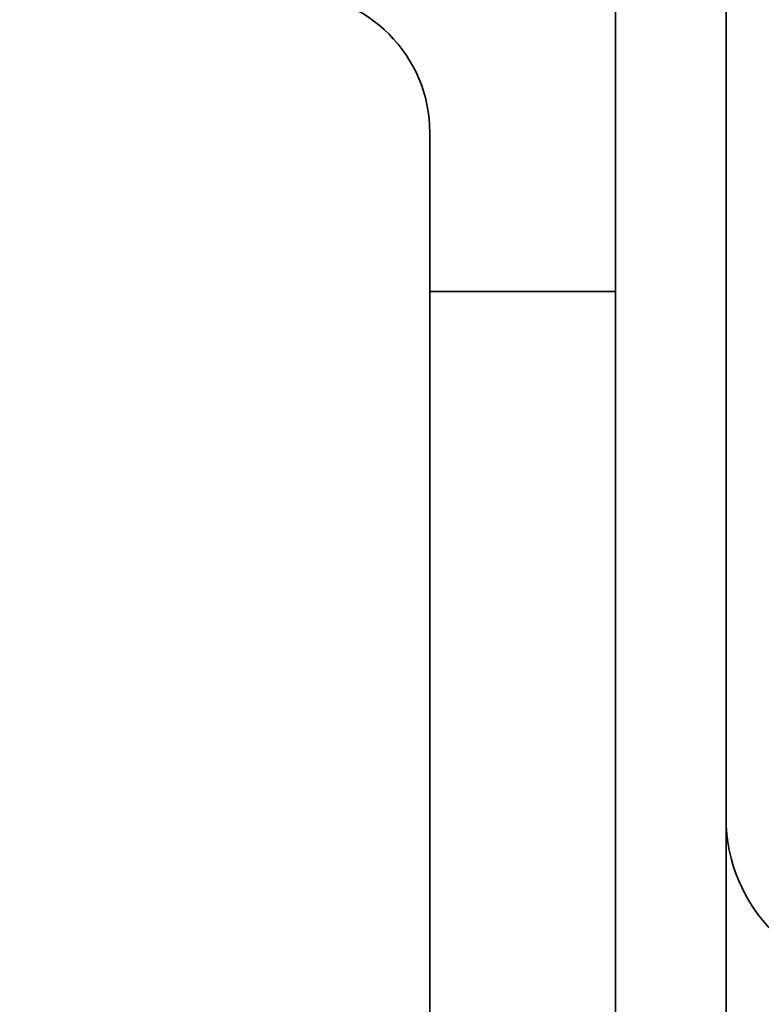
# Model space of a CAD drawing. Extents: x 9562 to 10030, y 59934 to 60221.
# Drawn here: x 9732 to 9734, y 60035 to 60036 of the extents above; entities that cross this region are included whole.
import ezdxf

# ---------------------------------------------------------------- set-up
doc = ezdxf.new("R2010")
doc.units = 0
doc.header["$MEASUREMENT"] = 0
doc.layers.get('Defpoints').update_dxf_attribs({"linetype": 'CONTINUOUS'})
doc.layers.add('AM_5', color=3, linetype='CONTINUOUS', lineweight=15)
doc.layers.add('Visible Edges(Pearson)', color=7, linetype='CONTINUOUS', lineweight=35)
doc.styles.add('Text1', font='arial.ttf', dxfattribs={"width": 0.95})
doc.dimstyles.new('ACAD DIMS$0', dxfattribs={"dimtxt": 1.5, "dimasz": 1.5, "dimexe": 1.5, "dimexo": 1.5, "dimgap": 0.09, "dimtad": 0, "dimtih": 1, "dimtoh": 1, "dimdec": 6, "dimzin": 12, "dimdsep": 46, "dimlunit": 4, "dimtxsty": 'Text1', "dimcen": 0.18, "dimclrd": 1, "dimclre": 1, "dimclrt": 256, "dimadec": 0, "dimazin": 0, "dimtfac": 1, "dimtdec": 6, "dimtofl": 0, "dimtmove": 0, "dimatfit": 3, "dimfxl": 1.5, "dimfrac": 2, "dimtolj": 1, "dimtzin": 0, "dimarcsym": 0})

# ---------------------------------------------------------------- blocks, each defined once
blk = doc.blocks.new('*D35')
at = {"layer": 'AM_5', "color": 1, "linetype": 'ByBlock', "lineweight": -2, "transparency": 16777216}
for p, q in [((9707.2198, 60066.017), (9761.9092, 60066.017)), ((9760.4092, 60064.517), (9760.4092, 60035.4559)), ((9760.4092, 60002.5866), (9760.4092, 60031.6477)), ((9709.4481, 60001.0866), (9761.9092, 60001.0866))]:
    blk.add_line(p, q, dxfattribs=at)
at = {"layer": 'AM_5', "color": 1, "transparency": 16777216}
for points in [[(9760.1592, 60064.517), (9760.6592, 60064.517), (9760.4092, 60066.017)], [(9760.1592, 60002.5866), (9760.6592, 60002.5866), (9760.4092, 60001.0866)]]:
    blk.add_solid(points, dxfattribs=at)
at = {"layer": 'Defpoints', "color": 0, "transparency": 16777216}
for p in [(9705.7198, 60066.017), (9760.4092, 60066.017), (9707.9481, 60001.0866)]:
    blk.add_point(p, dxfattribs=at)
at = {"layer": 'AM_5', "color": 7, "transparency": 16777216, "char_height": 1.5, "attachment_point": 5, "style": 'Text1'}
for s, insert in [('\\A1;5\'-5"', (9760.4092, 60034.4046)), ('\\A1;[1649mm]', (9760.4092, 60032.5005))]:
    blk.add_mtext(s, dxfattribs=dict(at, insert=insert))

msp = doc.modelspace()

# ---------------------------------------------------------------- linework, layer by layer
at = {"layer": 'Visible Edges(Pearson)'}
for p, q in [((9733.5535, 60038.9466), (9733.5535, 60034.9702)), ((9733.366, 60038.3364), (9733.366, 60033.3364)), ((9733.5535, 60038.3364), (9733.5535, 60033.3364)), ((9733.0511, 60036.1316), (9733.0511, 60034.4387)), ((9733.0511, 60035.8622), (9733.1785, 60035.8622)), ((9733.1785, 60035.8622), (9733.366, 60035.8622))]:
    msp.add_line(p, q, dxfattribs=at)
for centre, radius, start, end in [((9732.8149, 60036.1316), 0.2362, 0, 90), ((9733.8291, 60034.9702), 0.2756, 180, 270)]:
    msp.add_arc(centre, radius, start, end, dxfattribs=at)

# ---------------------------------------------------------------- dimensions: what is measured, and where the dimension line sits
at = {"layer": 'AM_5'}
dim = msp.add_linear_dim(base=(9760.4092, 60066.017), p1=(9707.9481, 60001.0866), p2=(9705.7198, 60066.017), angle=90, dimstyle='ACAD DIMS$0', override={"dimdec": 2, "dimpost": '\\X', "dimclrt": 7, "dimarcsym": 1}, dxfattribs=at)
dim.commit()
dim.dimension.update_dxf_attribs({"geometry": '*D35', "text_midpoint": (9760.4092, 60033.5518)})

doc.saveas('drawing.dxf')
